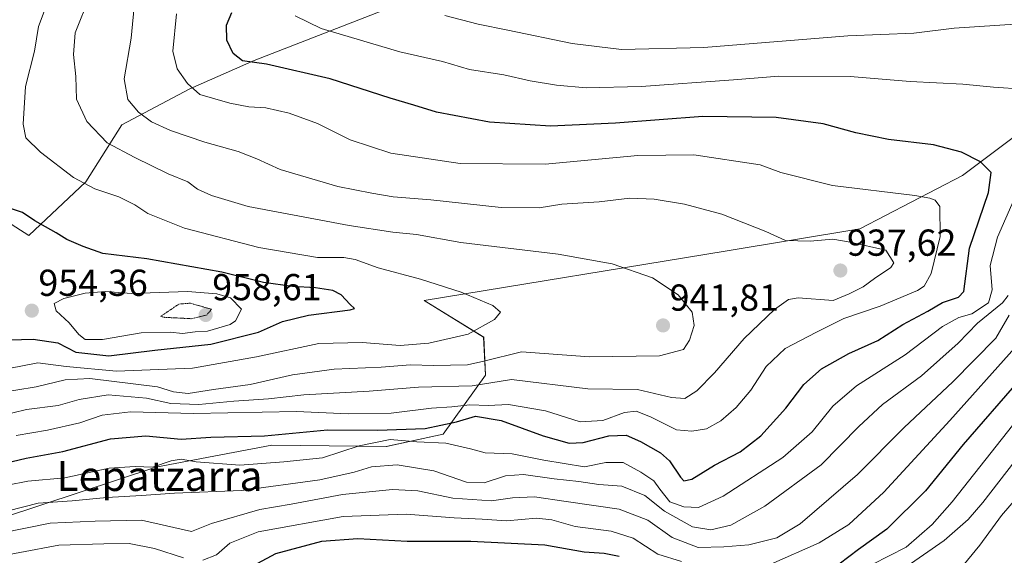
# Model space of a CAD drawing. Units: metres. Extents: x 634235 to 637454, y 4766764 to 4769141.
# Drawn here: x 636215 to 636478, y 4768137 to 4768280 of the extents above; entities that cross this region are included whole.
import ezdxf
from ezdxf.enums import TextEntityAlignment as Align

# ---------------------------------------------------------------- set-up
doc = ezdxf.new("R2010")
doc.units = ezdxf.units.M
doc.header["$MEASUREMENT"] = 0
doc.linetypes.add('TRAZOS2', pattern=[0.375, 0.25, -0.125])
for name, color, linetype, lineweight in [('Carátula', 7, 'Continuous', 5), ('Curva de nivel maestra', 36, 'Continuous', 30), ('Curva de nivel normal', 36, 'Continuous', 0), ('Curva de nivel normal depresión', 36, 'TRAZOS2', 0), ('Matorral CxS', 135, 'Continuous', 0), ('Pastizal CxS', 92, 'Continuous', 0), ('Punto de cota en terreno', 7, 'Continuous', 0), ('Rótulo de punto de cota en terreno', 19, 'Continuous', 0), ('Texto cartográfico', 19, 'Continuous', 0)]:
    doc.layers.add(name, color=color, linetype=linetype, lineweight=lineweight)
doc.styles.add('Arial', font='txt', dxfattribs={"height": 0.2})

# ---------------------------------------------------------------- blocks, each defined once
blk = doc.blocks.new('*U153')
at = {"layer": 'Pastizal CxS', "color": 92, "linetype": 'Continuous', "lineweight": 0}
for points in [[(636705.2613, 4768368.9949, 862.9823), (636683.6331, 4768356.8437, 867.7124), (636666.3269, 4768346.4653, 880.5929), (636652.5695, 4768336.6435, 887.1498), (636619.0393, 4768322.2647, 897.1583), (636604.6691, 4768310.2831, 901.7235), (636577.1259, 4768303.0941, 905.1766), (636568.7437, 4768286.3183, 910.3701), (636546.0835, 4768281.4871, 914.6146), (636524.5193, 4768267.0859, 918.0963), (636495.6101, 4768259.9587, 917.4804), (636466.7677, 4768238.2097, 927.2642), (636439.4103, 4768224.0125, 934.9807), (636403.4851, 4768218.0227, 937.2154), (636323.2513, 4768204.8449, 947.3525), (636339.1153, 4768195.1271, 940.7612), (636339.6021, 4768184.9769, 933.6527), (636328.2789, 4768169.1663, 919.0761), (636313.1747, 4768165.8889, 915.3719), (636282.6325, 4768166.3129, 920.3439), (636251.7601, 4768160.3621, 916.9937), (636211.0717, 4768146.9395, 909.6624)], [(636207.3537, 4768228.9035, 951.452), (636217.8429, 4768222.2279, 951.5416), (636217.8429, 4768222.2279, 951.5416), (636233.0999, 4768236.5305, 945.7258), (636242.6353, 4768251.7873, 938.1482), (636260.7523, 4768261.3217, 930.8474), (636277.9165, 4768268.9491, 926.2267), (636312.2439, 4768282.2979, 917.247)]]:
    blk.add_polyline3d(points, dxfattribs=at)
blk = doc.blocks.new('*U178')
at = {"layer": 'Curva de nivel normal', "color": 36, "linetype": 'Continuous', "lineweight": 0}
blk.add_polyline3d([(636486.1, 4768179.15, 895), (636463.98, 4768151.18, 895), (636458.68, 4768145.06, 895), (636451.72, 4768139.08, 895), (636442.7, 4768134.4, 895)], dxfattribs=at)
blk = doc.blocks.new('*U184')
at = {"layer": 'Curva de nivel normal', "color": 36, "linetype": 'Continuous', "lineweight": 0}
blk.add_polyline3d([(636489.25, 4768172.99, 890), (636472.15, 4768150.98, 890), (636468.31, 4768146.43, 890), (636461.85, 4768140.85, 890), (636445.32, 4768129.33, 890)], dxfattribs=at)
blk = doc.blocks.new('*U194')
at = {"layer": 'Curva de nivel normal', "color": 36, "linetype": 'Continuous', "lineweight": 0}
blk.add_polyline3d([(636208.85, 4768180.1, 940), (636219.8, 4768181.82, 940), (636227.59, 4768183.73, 940), (636234.11, 4768184.1, 940), (636252.18, 4768181.83, 940), (636256.4, 4768180.47, 940), (636260.37, 4768180.07, 940), (636267.06, 4768181.1, 940), (636276.85, 4768182.48, 940), (636288.19, 4768185, 940), (636299.27, 4768186.56, 940), (636311.76, 4768187.1, 940), (636319.58, 4768187.68, 940), (636325.76, 4768187.5, 940), (636334.85, 4768187.74, 940), (636339.19, 4768188.67, 940), (636349.24, 4768191.21, 940), (636367.34, 4768189.87, 940), (636386, 4768190.12, 940), (636392.42, 4768191.79, 940), (636393.98, 4768194.32, 940), (636395.22, 4768198.2, 940), (636394.72, 4768201.73, 940), (636390.95, 4768206.39, 940), (636384.12, 4768210.95, 940), (636373.39, 4768214.7, 940), (636358.96, 4768217.26, 940), (636333.04, 4768220.34, 940), (636321.18, 4768222.47, 940), (636314.87, 4768223.07, 940), (636303.3, 4768224.88, 940), (636276.37, 4768230, 940), (636266.56, 4768232.92, 940), (636262.86, 4768234.59, 940), (636260.21, 4768236.51, 940), (636255.02, 4768238.65, 940), (636246.14, 4768243.06, 940), (636238.77, 4768246.92, 940), (636233.34, 4768252.68, 940), (636230.6, 4768258.57, 940), (636230.43, 4768264.64, 940), (636229.73, 4768270.51, 940), (636230.26, 4768276.32, 940), (636234.26, 4768286.32, 940)], dxfattribs=at)
blk = doc.blocks.new('*U196')
at = {"layer": 'Curva de nivel normal', "color": 36, "linetype": 'Continuous', "lineweight": 0}
for points in [[(636480.7, 4768192.27, 905), (636463.4, 4768172.87, 905), (636445.77, 4768153.72, 905), (636436.45, 4768145.11, 905), (636428.54, 4768140.2, 905), (636415.68, 4768134.49, 905)], [(636391.84, 4768135.22, 905), (636385.57, 4768137.19, 905), (636378.93, 4768141.44, 905), (636373.13, 4768143.33, 905), (636363.55, 4768144.56, 905), (636357.33, 4768146.37, 905), (636353.22, 4768146.76, 905), (636345.22, 4768146.12, 905), (636338.69, 4768146.56, 905), (636331.23, 4768146.87, 905), (636318.48, 4768147.82, 905), (636301.67, 4768147.24, 905), (636278.98, 4768143.14, 905), (636271.45, 4768140.16, 905), (636267.93, 4768136.96, 905), (636264.28, 4768135.56, 905)], [(636259.09, 4768136.19, 905), (636251.38, 4768138.66, 905), (636244.61, 4768140.01, 905), (636237.86, 4768139.9, 905), (636225.87, 4768139.54, 905), (636205.01, 4768135.7, 905)]]:
    blk.add_polyline3d(points, dxfattribs=at)
blk = doc.blocks.new('*U205')
at = {"layer": 'Curva de nivel normal', "color": 36, "linetype": 'Continuous', "lineweight": 0}
for points in [[(636212.2, 4768155.56, 920), (636217.6, 4768156.63, 920), (636227.5, 4768157.55, 920), (636239.27, 4768160.14, 920), (636246.2, 4768160.57, 920), (636250.84, 4768160.38, 920), (636255.78, 4768162.06, 920), (636258.5, 4768162.52, 920), (636262.51, 4768161.84, 920), (636274.08, 4768160.96, 920), (636285.84, 4768161.8, 920), (636296.19, 4768162.88, 920), (636305.91, 4768166.06, 920), (636314.21, 4768167.76, 920), (636321.27, 4768167.2, 920), (636329.02, 4768166.76, 920), (636335.63, 4768165.27, 920), (636339.52, 4768164.26, 920), (636346.76, 4768163.92, 920), (636355.16, 4768162.3, 920), (636366.03, 4768160.52, 920), (636371.69, 4768161.66, 920), (636376.33, 4768161.64, 920), (636381.01, 4768159.04, 920), (636384.45, 4768156.74, 920), (636386.12, 4768154.49, 920), (636388.74, 4768151.16, 920), (636392.51, 4768149.82, 920), (636396.41, 4768149.65, 920), (636402.98, 4768152.65, 920), (636418.9, 4768162.96, 920), (636426.71, 4768169.87, 920), (636432.17, 4768176.69, 920), (636438.5, 4768182.1, 920), (636451.5, 4768190.35, 920), (636461.4, 4768197.94, 920), (636465.82, 4768200.31, 920), (636469.29, 4768201.35, 920), (636473.69, 4768204.26, 920), (636474.67, 4768207.75, 920), (636474.14, 4768214.19, 920), (636476.13, 4768221.79, 920), (636480.5, 4768231.9, 920)], [(636482.96, 4768261.31, 920), (636475.03, 4768261.8, 920), (636466.83, 4768262.64, 920), (636452.83, 4768263.35, 920), (636436.84, 4768264.65, 920), (636417.84, 4768264.76, 920), (636405.7, 4768263.78, 920), (636381.11, 4768262, 920), (636366.41, 4768261.66, 920), (636358.5, 4768262.3, 920), (636351.54, 4768263.46, 920), (636344.47, 4768265.06, 920), (636335.3, 4768266.52, 920), (636328.12, 4768268.63, 920), (636316.75, 4768271.26, 920), (636295.82, 4768277.45, 920), (636288.91, 4768280.89, 920)]]:
    blk.add_polyline3d(points, dxfattribs=at)
blk = doc.blocks.new('*U223')
at = {"layer": 'Curva de nivel normal', "color": 36, "linetype": 'Continuous', "lineweight": 0}
blk.add_polyline3d([(636209.86, 4768173.98, 935), (636217.23, 4768175.77, 935), (636225.69, 4768176.84, 935), (636231.31, 4768178.46, 935), (636239.03, 4768179.68, 935), (636249.26, 4768178.8, 935), (636255.71, 4768177.4, 935), (636263.2, 4768177.11, 935), (636272.56, 4768177.98, 935), (636281.8, 4768178.6, 935), (636291.19, 4768179.71, 935), (636308.58, 4768180.69, 935), (636321.73, 4768181.72, 935), (636336.03, 4768182.12, 935), (636346.51, 4768183.76, 935), (636366.9, 4768181.34, 935), (636380.15, 4768181.1, 935), (636389.18, 4768179, 935), (636392.72, 4768178.69, 935), (636395.92, 4768180.78, 935), (636400.63, 4768185.57, 935), (636408.6, 4768194.7, 935), (636416.63, 4768202.51, 935), (636420.37, 4768205.16, 935), (636423, 4768205.61, 935), (636432.33, 4768204.89, 935), (636436.52, 4768206.67, 935), (636440.28, 4768208.54, 935), (636443.33, 4768210.72, 935), (636447.69, 4768213.64, 935), (636448.5, 4768214.89, 935), (636446.33, 4768218.31, 935), (636436.83, 4768220.46, 935), (636432.17, 4768221.26, 935), (636426.19, 4768220.72, 935), (636419.56, 4768220.9, 935), (636414.38, 4768223.26, 935), (636402.61, 4768227.88, 935), (636392.63, 4768230.6, 935), (636384.56, 4768231.91, 935), (636378.11, 4768232.15, 935), (636369.88, 4768231.24, 935), (636359.98, 4768230.55, 935), (636353.88, 4768229.61, 935), (636343.8, 4768229.74, 935), (636325.01, 4768231.74, 935), (636315, 4768232.54, 935), (636309.28, 4768233.54, 935), (636300.23, 4768235.27, 935), (636284.9, 4768239.84, 935), (636278.62, 4768242.68, 935), (636273.64, 4768244.68, 935), (636264.82, 4768247.13, 935), (636255.62, 4768250.26, 935), (636250.54, 4768252.57, 935), (636247.09, 4768255.15, 935), (636244.24, 4768258.56, 935), (636243.28, 4768264, 935), (636245.19, 4768274.92, 935), (636246.14, 4768285.22, 935)], dxfattribs=at)
blk = doc.blocks.new('*U226')
at = {"layer": 'Curva de nivel normal', "color": 36, "linetype": 'Continuous', "lineweight": 0}
blk.add_polyline3d([(636212.5, 4768186.72, 945), (636220.3, 4768188.25, 945), (636227.85, 4768187.22, 945), (636241.27, 4768185.99, 945), (636261.52, 4768186.86, 945), (636278.52, 4768189.83, 945), (636295.15, 4768193.36, 945), (636306.72, 4768193.7, 945), (636316.85, 4768192.9, 945), (636324.52, 4768193.46, 945), (636335.01, 4768195.93, 945), (636342.02, 4768199.79, 945), (636343.59, 4768201.72, 945), (636341.54, 4768203.5, 945), (636333.1, 4768207.06, 945), (636322.25, 4768210.54, 945), (636310.97, 4768213.6, 945), (636304.84, 4768215.8, 945), (636301.8, 4768216.34, 945), (636294.85, 4768216.39, 945), (636279.22, 4768219.03, 945), (636259.36, 4768224.14, 945), (636249.55, 4768228.1, 945), (636246.12, 4768230.4, 945), (636241.89, 4768232.51, 945), (636235.48, 4768234.67, 945), (636229.79, 4768237.68, 945), (636220.94, 4768244.44, 945), (636217.07, 4768248.25, 945), (636216.35, 4768251.96, 945), (636216.95, 4768261.99, 945), (636219.37, 4768271.41, 945), (636220.42, 4768278.04, 945), (636222.18, 4768282.7, 945)], dxfattribs=at)
blk = doc.blocks.new('*U227')
at = {"layer": 'Curva de nivel normal', "color": 36, "linetype": 'Continuous', "lineweight": 0}
for points in [[(636208.13, 4768147.71, 915), (636220.31, 4768150.78, 915), (636229.45, 4768151.41, 915), (636238.63, 4768152.3, 915), (636247.86, 4768152.84, 915), (636256.69, 4768153.49, 915), (636274.52, 4768154.16, 915), (636295.45, 4768156.99, 915), (636304.61, 4768159.05, 915), (636309.24, 4768160.53, 915), (636316.06, 4768161.02, 915), (636325.81, 4768159.44, 915), (636334.54, 4768156.38, 915), (636339.24, 4768156.2, 915), (636344.97, 4768158.09, 915), (636349.71, 4768158.48, 915), (636357.89, 4768157.31, 915), (636364.53, 4768156.61, 915), (636369.79, 4768155.77, 915), (636375.92, 4768155.34, 915), (636382.07, 4768152.85, 915), (636387.37, 4768148.66, 915), (636394.78, 4768144.48, 915), (636399.71, 4768143.68, 915), (636404.98, 4768144.96, 915), (636414.03, 4768149.96, 915), (636429.06, 4768161.06, 915), (636439.14, 4768171.29, 915), (636445.48, 4768177.15, 915), (636455.81, 4768184.81, 915), (636465.61, 4768193.48, 915), (636470.77, 4768198.79, 915), (636477.44, 4768204.28, 915), (636478.94, 4768206.18, 915)], [(636482.17, 4768278.74, 915), (636464.58, 4768277.58, 915), (636453.83, 4768276.26, 915), (636436.17, 4768275.54, 915), (636397.84, 4768272.43, 915), (636375.9, 4768271.87, 915), (636362.72, 4768273.45, 915), (636345.53, 4768277.06, 915), (636337.68, 4768278.58, 915), (636328.81, 4768280.96, 915)]]:
    blk.add_polyline3d(points, dxfattribs=at)
blk = doc.blocks.new('*U236')
at = {"layer": 'Curva de nivel normal', "color": 36, "linetype": 'Continuous', "lineweight": 0}
blk.add_polyline3d([(636203.74, 4768141.42, 910), (636223.53, 4768145.45, 910), (636235.53, 4768146, 910), (636247.86, 4768146.26, 910), (636261.19, 4768143.26, 910), (636266.52, 4768145.38, 910), (636279.45, 4768149.09, 910), (636287.82, 4768150.49, 910), (636301.5, 4768153.06, 910), (636314.78, 4768154.41, 910), (636321.55, 4768154.07, 910), (636330.86, 4768152.14, 910), (636341.18, 4768151.43, 910), (636346.84, 4768152.23, 910), (636352.64, 4768152.52, 910), (636361.15, 4768151.2, 910), (636375.23, 4768149.21, 910), (636382.9, 4768146.22, 910), (636389.34, 4768141.65, 910), (636396.28, 4768138.93, 910), (636403.16, 4768139.14, 910), (636409.81, 4768139.68, 910), (636417.3, 4768141.52, 910), (636423.51, 4768145.3, 910), (636438.8, 4768158.48, 910), (636451.25, 4768170.97, 910), (636464.22, 4768183.15, 910), (636475.64, 4768194.81, 910), (636479.19, 4768200.99, 910)], dxfattribs=at)
blk = doc.blocks.new('*U241')
at = {"layer": 'Curva de nivel normal', "color": 36, "linetype": 'Continuous', "lineweight": 0}
blk.add_polyline3d([(636486.07, 4768157.79, 885), (636477.14, 4768147.48, 885), (636471.43, 4768139.62, 885), (636463.6, 4768130.1, 885)], dxfattribs=at)
blk = doc.blocks.new('*U250')
at = {"layer": 'Curva de nivel normal', "color": 36, "linetype": 'Continuous', "lineweight": 0}
blk.add_polyline3d([(636214.52, 4768168.83, 930), (636222.81, 4768170.24, 930), (636231.43, 4768172.2, 930), (636237.45, 4768174.27, 930), (636244.98, 4768175.14, 930), (636261.73, 4768174.69, 930), (636289.26, 4768175.22, 930), (636302.99, 4768174.63, 930), (636314.5, 4768174.84, 930), (636325.17, 4768176.1, 930), (636330.67, 4768176.46, 930), (636335.47, 4768177.06, 930), (636340.34, 4768176.82, 930), (636345.74, 4768177.11, 930), (636355.61, 4768175.43, 930), (636364.86, 4768172.49, 930), (636370.87, 4768172.84, 930), (636376.67, 4768174.97, 930), (636379.8, 4768175.32, 930), (636383.62, 4768173.85, 930), (636390.51, 4768170.37, 930), (636394.57, 4768169.97, 930), (636398.51, 4768170.6, 930), (636402.31, 4768172.76, 930), (636406.41, 4768176.28, 930), (636410.33, 4768180.98, 930), (636414.46, 4768187.28, 930), (636419.51, 4768192.03, 930), (636427.84, 4768196.4, 930), (636435.17, 4768200.06, 930), (636444.83, 4768203.36, 930), (636454.78, 4768207.51, 930), (636456.56, 4768208.7, 930), (636458.43, 4768212.05, 930), (636460.78, 4768221.92, 930), (636460.73, 4768229.93, 930), (636459.51, 4768231.62, 930), (636458.06, 4768232.16, 930), (636454.09, 4768232.86, 930), (636432.12, 4768235.61, 930), (636418.33, 4768239, 930), (636412.84, 4768241.04, 930), (636395.18, 4768243.72, 930), (636380.18, 4768243.53, 930), (636355.51, 4768241.23, 930), (636332.85, 4768241.45, 930), (636314.36, 4768244.23, 930), (636303.54, 4768247.79, 930), (636294.79, 4768252.12, 930), (636287.27, 4768254.9, 930), (636281.01, 4768256.29, 930), (636276.53, 4768256.6, 930), (636271.41, 4768257.51, 930), (636263.41, 4768259.82, 930), (636260.15, 4768262.8, 930), (636257.38, 4768266.68, 930), (636256.26, 4768271.45, 930), (636257.26, 4768281.36, 930)], dxfattribs=at)
blk = doc.blocks.new('*U268')
at = {"layer": 'Curva de nivel maestra', "color": 36, "linetype": 'Continuous', "lineweight": 30}
blk.add_polyline3d([(636212.81, 4768194.37, 950), (636219, 4768194.57, 950), (636225.6, 4768193.55, 950), (636230.41, 4768191.05, 950), (636239.22, 4768190.13, 950), (636251.44, 4768191.63, 950), (636266.36, 4768193.23, 950), (636279.06, 4768196.46, 950), (636285.52, 4768199.25, 950), (636292.4, 4768200.97, 950), (636303.51, 4768202.37, 950), (636304.69, 4768202.75, 950), (636303.54, 4768203.79, 950), (636301.09, 4768206.39, 950), (636298.92, 4768207.54, 950), (636294.32, 4768208.26, 950), (636288.18, 4768208.58, 950), (636280.45, 4768209.69, 950), (636269.3, 4768212.42, 950), (636249.32, 4768216.04, 950), (636237.58, 4768217.42, 950), (636232.33, 4768219.32, 950), (636228.04, 4768221.18, 950), (636225.15, 4768222.95, 950), (636219.44, 4768226.16, 950), (636216.18, 4768228.34, 950), (636212.68, 4768229.51, 950)], dxfattribs=at)
blk = doc.blocks.new('*U281')
at = {"layer": 'Curva de nivel maestra', "color": 36, "linetype": 'Continuous', "lineweight": 30}
blk.add_polyline3d([(636209.28, 4768160.92, 925), (636217.12, 4768162.81, 925), (636226.94, 4768164.55, 925), (636239.6, 4768168, 925), (636249.05, 4768168.77, 925), (636258.48, 4768167.88, 925), (636266.42, 4768168.38, 925), (636280.69, 4768168.73, 925), (636297.47, 4768170.34, 925), (636310.85, 4768170.28, 925), (636323.52, 4768170.7, 925), (636331.87, 4768172.46, 925), (636336.91, 4768174.04, 925), (636343.8, 4768172.81, 925), (636354.94, 4768168.76, 925), (636361.88, 4768166.84, 925), (636365.66, 4768166.95, 925), (636372.47, 4768168.77, 925), (636377.07, 4768168.94, 925), (636380.95, 4768167.23, 925), (636386.22, 4768164.19, 925), (636388.63, 4768162.09, 925), (636391.58, 4768157.72, 925), (636392.51, 4768156.71, 925), (636394.59, 4768157.18, 925), (636400.64, 4768160.9, 925), (636407.53, 4768164.49, 925), (636413.05, 4768168.79, 925), (636419.66, 4768176.13, 925), (636424.46, 4768182.45, 925), (636429.18, 4768186.68, 925), (636436.5, 4768190.71, 925), (636444.17, 4768194.23, 925), (636450.83, 4768198.46, 925), (636457.57, 4768201.99, 925), (636461.46, 4768204.3, 925), (636465.74, 4768205.76, 925), (636467.09, 4768207.28, 925), (636468.64, 4768218.87, 925), (636473.71, 4768233.68, 925), (636474.43, 4768239, 925), (636471.58, 4768241.9, 925), (636466.52, 4768244.5, 925), (636459.07, 4768246.42, 925), (636447.03, 4768247.83, 925), (636438.34, 4768249.61, 925), (636429.66, 4768252, 925), (636417.13, 4768253.67, 925), (636397.51, 4768254, 925), (636374.29, 4768252.21, 925), (636356.95, 4768251.41, 925), (636340.63, 4768252.45, 925), (636326.52, 4768255.11, 925), (636320.52, 4768257.01, 925), (636314.19, 4768258.89, 925), (636298.19, 4768264.06, 925), (636281.2, 4768267.96, 925), (636274.84, 4768268.88, 925), (636272.3, 4768270.78, 925), (636270.64, 4768274.34, 925), (636270.57, 4768278.32, 925), (636272.02, 4768281.73, 925)], dxfattribs=at)
blk = doc.blocks.new('*U287')
at = {"layer": 'Curva de nivel maestra', "color": 36, "linetype": 'Continuous', "lineweight": 30}
for points in [[(636481.82, 4768183.57, 900), (636466.95, 4768166.48, 900), (636456.93, 4768154.09, 900), (636446.61, 4768143.82, 900), (636439.08, 4768138.46, 900), (636433.86, 4768134.49, 900)], [(636375.21, 4768136.52, 900), (636371.26, 4768137.37, 900), (636365.92, 4768137.74, 900), (636355.44, 4768139.6, 900), (636335.71, 4768140.59, 900), (636318.69, 4768140.57, 900), (636305.57, 4768141.28, 900), (636295.9, 4768140.57, 900), (636283.62, 4768137.24, 900), (636275.19, 4768132.7, 900)]]:
    blk.add_polyline3d(points, dxfattribs=at)
blk = doc.blocks.new('5PATER')
at = {"layer": 'Carátula', "linetype": 'Continuous', "lineweight": 5}
h = blk.add_hatch(color=250, dxfattribs=at)
edge = h.paths.add_edge_path()
edge.add_ellipse((0, 0.01), major_axis=(-1.33, -1.34), ratio=0.999422, start_angle=0, end_angle=360)

msp = doc.modelspace()

# ---------------------------------------------------------------- linework, layer by layer
at = {"layer": 'Curva de nivel normal', "color": 36, "linetype": 'Continuous', "lineweight": 0}
msp.add_polyline3d([(636232.92, 4768194.47, 955), (636237.51, 4768194.48, 955), (636247.77, 4768196.22, 955), (636255.52, 4768196.43, 955), (636258.85, 4768196.07, 955), (636262.19, 4768196.52, 955), (636265.52, 4768196.7, 955), (636271.57, 4768198.49, 955), (636273, 4768199.48, 955), (636274.52, 4768202.6, 955), (636271.61, 4768205.55, 955), (636267.98, 4768206.66, 955), (636260.15, 4768207.26, 955), (636245.2, 4768206.76, 955), (636238.29, 4768207.32, 955), (636232.92, 4768206.87, 955), (636227.23, 4768205.43, 955), (636224.59, 4768204.04, 955), (636225.11, 4768202.16, 955), (636228.6, 4768198.9, 955), (636231.17, 4768195.77, 955), (636232.92, 4768194.47, 955)], dxfattribs=at)
at = {"layer": 'Curva de nivel normal depresión', "color": 36, "linetype": 'TRAZOS2', "lineweight": 0}
msp.add_polyline3d([(636261.18, 4768200.02, 960), (636265.28, 4768200.99, 960), (636266.58, 4768202.54, 960), (636260.87, 4768204.16, 960), (636257.87, 4768203.92, 960), (636253.02, 4768200.63, 960), (636254.07, 4768200.38, 960), (636261.18, 4768200.02, 960)], dxfattribs=at)
at = {"layer": 'Matorral CxS', "color": 135, "linetype": 'Continuous', "lineweight": 0}
for points in [[(636802.86, 4768396.85, 840.85), (636757.82, 4768374.44, 850.09), (636705.26, 4768368.99, 862.98), (636683.63, 4768356.84, 867.71), (636666.33, 4768346.47, 880.59), (636652.57, 4768336.64, 887.15), (636619.04, 4768322.26, 897.16), (636604.67, 4768310.28, 901.72), (636577.13, 4768303.09, 905.18), (636568.74, 4768286.32, 910.37), (636546.08, 4768281.49, 914.61), (636524.52, 4768267.09, 918.1), (636495.61, 4768259.96, 917.48), (636466.77, 4768238.21, 927.26), (636439.41, 4768224.01, 934.98), (636403.49, 4768218.02, 937.22), (636323.25, 4768204.84, 947.35), (636339.12, 4768195.13, 940.76), (636339.6, 4768184.98, 933.65), (636328.28, 4768169.17, 919.08), (636313.17, 4768165.89, 915.37), (636282.63, 4768166.31, 920.34), (636251.76, 4768160.36, 916.99), (636211.07, 4768146.94, 909.66)], [(636211.07, 4768146.94, 909.66), (636251.76, 4768160.36, 916.99), (636282.63, 4768166.31, 920.34), (636313.17, 4768165.89, 915.37), (636328.28, 4768169.17, 919.08), (636339.6, 4768184.98, 933.65), (636339.12, 4768195.13, 940.76), (636323.25, 4768204.84, 947.35), (636403.49, 4768218.02, 937.22), (636439.41, 4768224.01, 934.98), (636466.77, 4768238.21, 927.26), (636495.61, 4768259.96, 917.48), (636524.52, 4768267.09, 918.1), (636546.08, 4768281.49, 914.61), (636568.74, 4768286.32, 910.37), (636577.13, 4768303.09, 905.18), (636604.67, 4768310.28, 901.72), (636619.04, 4768322.26, 897.16), (636652.57, 4768336.64, 887.15), (636666.33, 4768346.47, 880.59), (636683.63, 4768356.84, 867.71), (636705.26, 4768368.99, 862.98)], [(636312.24, 4768282.3, 917.25), (636277.92, 4768268.95, 926.23), (636260.75, 4768261.32, 930.85), (636242.64, 4768251.79, 938.15), (636233.1, 4768236.53, 945.73), (636217.84, 4768222.23, 951.54), (636217.84, 4768222.23, 951.54), (636207.35, 4768228.9, 951.45)], [(636207.35, 4768228.9, 951.45), (636217.84, 4768222.23, 951.54), (636233.1, 4768236.53, 945.73), (636242.64, 4768251.79, 938.15), (636260.75, 4768261.32, 930.85), (636277.92, 4768268.95, 926.23), (636312.24, 4768282.3, 917.25)]]:
    msp.add_polyline3d(points, dxfattribs=at)
at = {"layer": 'Pastizal CxS', "color": 92, "linetype": 'Continuous', "lineweight": 0}
for points in [[(636802.86, 4768396.85, 840.85), (636757.82, 4768374.44, 850.09), (636705.26, 4768368.99, 862.98), (636683.63, 4768356.84, 867.71), (636666.33, 4768346.47, 880.59), (636652.57, 4768336.64, 887.15), (636619.04, 4768322.26, 897.16), (636604.67, 4768310.28, 901.72), (636577.13, 4768303.09, 905.18), (636568.74, 4768286.32, 910.37), (636546.08, 4768281.49, 914.61), (636524.52, 4768267.09, 918.1), (636495.61, 4768259.96, 917.48), (636466.77, 4768238.21, 927.26), (636439.41, 4768224.01, 934.98), (636403.49, 4768218.02, 937.22), (636323.25, 4768204.84, 947.35), (636339.12, 4768195.13, 940.76), (636339.6, 4768184.98, 933.65), (636328.28, 4768169.17, 919.08), (636313.17, 4768165.89, 915.37), (636282.63, 4768166.31, 920.34), (636251.76, 4768160.36, 916.99), (636211.07, 4768146.94, 909.66)], [(636207.35, 4768228.9, 951.45), (636217.84, 4768222.23, 951.54), (636233.1, 4768236.53, 945.73), (636242.64, 4768251.79, 938.15), (636260.75, 4768261.32, 930.85), (636277.92, 4768268.95, 926.23), (636312.24, 4768282.3, 917.25)]]:
    msp.add_polyline3d(points, dxfattribs=at)

# ---------------------------------------------------------------- block references
at = {"layer": 'Curva de nivel maestra', "color": 36, "linetype": 'Continuous', "lineweight": 30}
for name in ['*U287', '*U268', '*U281']:
    msp.add_blockref(name, (0, 0), dxfattribs=at)
at = {"layer": 'Curva de nivel normal', "color": 36, "linetype": 'Continuous', "lineweight": 0}
for name in ['*U178', '*U184', '*U241', '*U226', '*U194', '*U223', '*U250', '*U205', '*U227', '*U236', '*U196']:
    msp.add_blockref(name, (0, 0), dxfattribs=at)
at = {"layer": 'Pastizal CxS', "color": 92, "linetype": 'Continuous', "lineweight": 0}
msp.add_blockref('*U153', (0, 0), dxfattribs=at)
at = {"layer": 'Punto de cota en terreno', "linetype": 'Continuous', "lineweight": 0}
for p in [(636434.22, 4768212.87, 937.62), (636218.66, 4768202.16, 954.36), (636265, 4768201, 958.61), (636386.94, 4768198.21, 941.81)]:
    msp.add_blockref('5PATER', p, dxfattribs=at)

# ---------------------------------------------------------------- texts
at = {"layer": 'Rótulo de punto de cota en terreno', "color": 19, "linetype": 'Continuous', "lineweight": 0, "style": 'Arial'}
for s, p in [('937,62', (636435.98, 4768214.63)), ('954,36', (636220.42, 4768203.92)), ('958,61', (636266.76, 4768202.76)), ('941,81', (636388.7, 4768199.97))]:
    msp.add_text(s, height=7, dxfattribs=at).set_placement(p, align=Align.BOTTOM_LEFT)
at = {"layer": 'Texto cartográfico', "color": 19, "linetype": 'Continuous', "lineweight": 0, "style": 'Arial'}
msp.add_text('Lepatzarra', height=8, dxfattribs=at).set_placement((636252.68, 4768158.04), align=Align.MIDDLE_CENTER)

doc.saveas('drawing.dxf')
